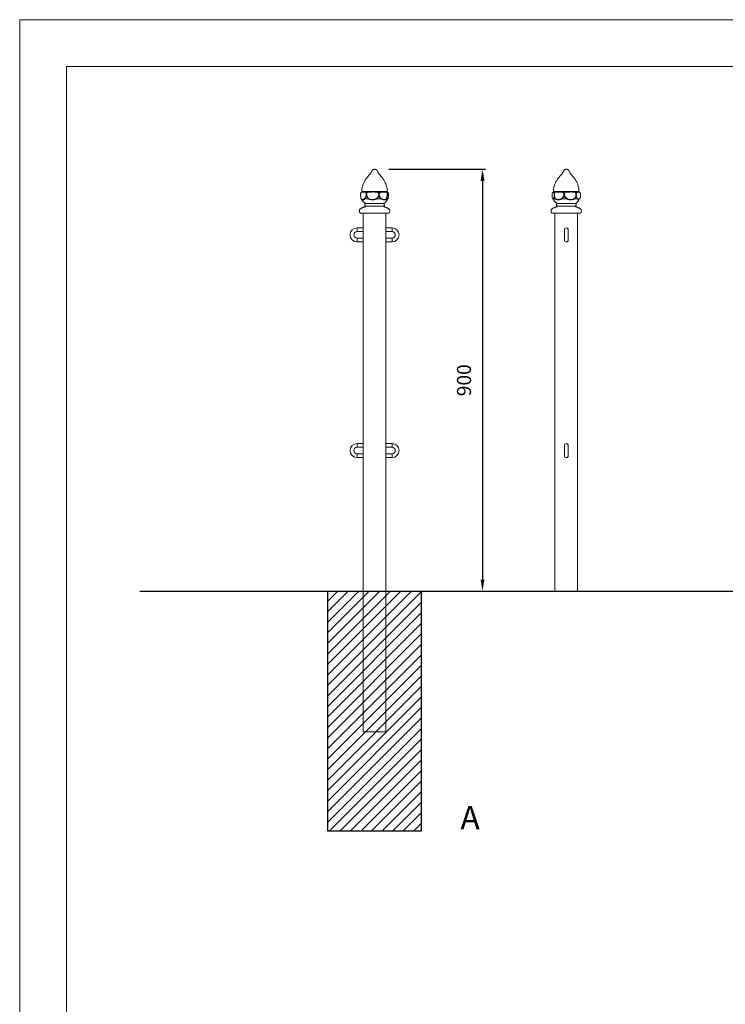
# Model space of a CAD drawing. Units: millimetres. Extents: x -3033 to 2907, y -1646 to 2554.
# Drawn here: x -3033 to -1529, y 454 to 2554 of the extents above; entities that cross this region are included whole.
import ezdxf

# ---------------------------------------------------------------- set-up
doc = ezdxf.new("R2010")
doc.units = ezdxf.units.MM
doc.header["$PDSIZE"] = -1
doc.layers.add('tabelka', color=155, linetype='Continuous')
doc.layers.add('WYMIAR', color=96, linetype='Continuous')
doc.dimstyles.new('1-1', dxfattribs={"dimtxt": 30, "dimasz": 25, "dimexe": 6.25, "dimexo": 30, "dimgap": 20.625, "dimtad": 1, "dimdec": 1, "dimtxsty": 'Standard', "dimcen": 0, "dimclrd": 2, "dimclre": 2, "dimclrt": 2, "dimadec": 0, "dimazin": 0, "dimtfac": 1, "dimtdec": 1, "dimtmove": 0, "dimatfit": 3, "dimfxl": 0, "dimarcsym": 0})

# ---------------------------------------------------------------- blocks, each defined once
blk = doc.blocks.new('*D7')
at = {"layer": 'Defpoints', "color": 0, "transparency": 16777216}
for p in [(-2276.2, 2234.9), (-2176.8, 1334.9), (-2046.3, 1334.9)]:
    blk.add_point(p, dxfattribs=at)
at = {"layer": 'WYMIAR', "color": 2, "lineweight": -2, "transparency": 16777216}
for p, q in [((-2246.2, 2234.9), (-2040, 2234.9)), ((-2046.3, 2209.9), (-2046.3, 1359.9)), ((-2146.8, 1334.9), (-2040, 1334.9))]:
    blk.add_line(p, q, dxfattribs=at)
at = {"layer": 'WYMIAR', "color": 2, "transparency": 16777216}
for points in [[(-2050.4, 2209.9), (-2042.1, 2209.9), (-2046.3, 2234.9)], [(-2050.4, 1359.9), (-2042.1, 1359.9), (-2046.3, 1334.9)]]:
    blk.add_solid(points, dxfattribs=at)
at = {"layer": 'WYMIAR', "color": 2, "transparency": 16777216, "insert": (-2081.9, 1784.9), "char_height": 30, "attachment_point": 5, "rotation": 90}
blk.add_mtext('900', dxfattribs=at)

msp = doc.modelspace()

# ---------------------------------------------------------------- hatches: boundary and pattern name
at = {"ltscale": 0.2}
h = msp.add_hatch(dxfattribs=at)
h.set_pattern_fill('ANSI31', color=256, scale=5, style=0)
h.set_pattern_definition([(45, (-1593.217, 390.504), (-11.22532, 11.22532), [])])
h.paths.add_polyline_path([(-2376.06, 1334.9), (-2176.76, 1334.9), (-2176.76, 822.92), (-2376.06, 822.92)])

# ---------------------------------------------------------------- linework, layer by layer
at = {"color": 7, "linetype": 'Continuous', "lineweight": 15}
for p, q in [((-2276.23, 2234.9), (-2276.59, 2234.9)), ((-1867.54, 2234.9), (-1867.9, 2234.9)), ((-2303.4, 2187.24), (-2303.4, 2186.94)), ((-2302.48, 2187.24), (-2303.4, 2187.24)), ((-2303.39, 2186.94), (-2303.39, 2186.98)), ((-2283.39, 2187.24), (-2300.36, 2187.24)), ((-2257.32, 2187.24), (-2277.61, 2187.24)), ((-2249.41, 2187.24), (-2253.65, 2187.24)), ((-2249.41, 2186.94), (-2249.41, 2187.24)), ((-1895.16, 2186.34), (-1895.14, 2186.35)), ((-1894.72, 2187.24), (-1894.72, 2187.2)), ((-1886.81, 2187.24), (-1894.72, 2187.24)), ((-1860.73, 2187.24), (-1882.25, 2187.24)), ((-1841.65, 2187.24), (-1855.28, 2187.24)), ((-1840.73, 2187.24), (-1840.75, 2187.24)), ((-1840.73, 2187.2), (-1840.73, 2187.24)), ((-2303.3, 2170.8), (-2303.13, 2170.74)), ((-2303.28, 2170.75), (-2303.3, 2170.79)), ((-2289.64, 2171.96), (-2297.07, 2171.96)), ((-2262.65, 2171.96), (-2271.69, 2171.96)), ((-2249.41, 2171.96), (-2251.03, 2171.96)), ((-2249.42, 2171.73), (-2249.42, 2171.96)), ((-2249.41, 2171.96), (-2249.41, 2172.43)), ((-1894.83, 2170.55), (-1894.92, 2170.63)), ((-1890.95, 2171.96), (-1894.3, 2171.96)), ((-1891.83, 2174.49), (-1890.92, 2172.57)), ((-1867.42, 2171.96), (-1876.93, 2171.96)), ((-1844.19, 2171.96), (-1850.35, 2171.96)), ((-1840.6, 2170.56), (-1840.53, 2170.63)), ((-2256.89, 2156.1), (-2295.92, 2156.1)), ((-2295.76, 2161.77), (-2257.06, 2161.77)), ((-1848.21, 2156.1), (-1887.24, 2156.1)), ((-1887.07, 2161.77), (-1848.38, 2161.77)), ((-2305.09, 2141.13), (-2247.73, 2141.13)), ((-2300.56, 2141.13), (-2300.56, 2109.9)), ((-2252.26, 2109.9), (-2252.26, 2141.13)), ((-1896.4, 2141.13), (-1839.04, 2141.13)), ((-1891.87, 2141.13), (-1891.87, 1334.9)), ((-1843.57, 1334.9), (-1843.57, 2141.13)), ((-2300.56, 2109.9), (-2313.56, 2109.9)), ((-2313.56, 2109.9), (-2313.56, 2101.9)), ((-2313.56, 2101.9), (-2300.56, 2101.9)), ((-2300.56, 2109.9), (-2300.56, 2101.9)), ((-2300.56, 2101.9), (-2300.56, 2087.9)), ((-2239.26, 2109.9), (-2252.26, 2109.9)), ((-2252.26, 2109.9), (-2252.26, 2101.9)), ((-2252.26, 2087.9), (-2252.26, 2101.9)), ((-2252.26, 2101.9), (-2239.26, 2101.9)), ((-2239.26, 2109.9), (-2239.26, 2101.9)), ((-1871.72, 2105.9), (-1871.72, 2083.9)), ((-1863.72, 2083.9), (-1863.72, 2105.9)), ((-2300.56, 2087.9), (-2313.56, 2087.9)), ((-2313.56, 2079.9), (-2313.56, 2087.9)), ((-2313.56, 2079.9), (-2300.56, 2079.9)), ((-2300.56, 2079.9), (-2300.56, 2087.9)), ((-2300.56, 2079.9), (-2300.56, 1649.9)), ((-2239.26, 2087.9), (-2252.26, 2087.9)), ((-2252.26, 2079.9), (-2252.26, 2087.9)), ((-2252.26, 1649.9), (-2252.26, 2079.9)), ((-2252.26, 2079.9), (-2239.26, 2079.9)), ((-2239.26, 2079.9), (-2239.26, 2087.9)), ((-2300.56, 1649.9), (-2313.56, 1649.9)), ((-2313.56, 1649.9), (-2313.56, 1641.9)), ((-2313.56, 1641.9), (-2300.56, 1641.9)), ((-2300.56, 1649.9), (-2300.56, 1641.9)), ((-2300.56, 1641.9), (-2300.56, 1627.9)), ((-2239.26, 1649.9), (-2252.26, 1649.9)), ((-2252.26, 1649.9), (-2252.26, 1641.9)), ((-2252.26, 1627.9), (-2252.26, 1641.9)), ((-2252.26, 1641.9), (-2239.26, 1641.9)), ((-2239.26, 1649.9), (-2239.26, 1641.9)), ((-1871.72, 1645.9), (-1871.72, 1623.9)), ((-1863.72, 1623.9), (-1863.72, 1645.9)), ((-2300.56, 1627.9), (-2313.56, 1627.9)), ((-2313.56, 1619.9), (-2313.56, 1627.9)), ((-2313.56, 1619.9), (-2300.56, 1619.9)), ((-2300.56, 1619.9), (-2300.56, 1627.9)), ((-2300.56, 1619.9), (-2300.56, 1034.9)), ((-2239.26, 1627.9), (-2252.26, 1627.9)), ((-2252.26, 1619.9), (-2252.26, 1627.9)), ((-2252.26, 1034.9), (-2252.26, 1619.9)), ((-2252.26, 1619.9), (-2239.26, 1619.9)), ((-2239.26, 1619.9), (-2239.26, 1627.9)), ((-2300.56, 1334.9), (-2276.41, 1334.9)), ((-2276.41, 1334.9), (-2252.26, 1334.9)), ((-1891.87, 1334.9), (-1843.57, 1334.9)), ((-2300.56, 1034.9), (-2252.26, 1034.9))]:
    msp.add_line(p, q, dxfattribs=at)
msp.add_line((-2776.57, 1334.9), (761.32, 1334.9))
at = {"color": 7, "linetype": 'Continuous', "lineweight": 15, "flags": 128}
for points in [[(-2250.8, 2186.2), (-2251.17, 2186.24), (-2252.11, 2186.29), (-2254.48, 2186.39), (-2257.63, 2186.3), (-2260.84, 2186.17), (-2261.96, 2186.18), (-2263.11, 2186.12), (-2264.13, 2185.73), (-2265.07, 2184.97), (-2266.05, 2183.55), (-2266.43, 2182.25), (-2266.45, 2181.83), (-2266.42, 2180.09), (-2266.08, 2178.36), (-2265.4, 2176.63), (-2264.39, 2175.02), (-2262.04, 2172.57), (-2262.04, 2172.57)], [(-1840.3, 2186.35), (-1840.36, 2186.39), (-1841.38, 2186.3), (-1842.93, 2186.17), (-1843.56, 2186.18), (-1844.24, 2186.12), (-1844.89, 2185.73), (-1845.51, 2184.97), (-1846.22, 2183.55), (-1846.5, 2182.25), (-1846.51, 2181.83), (-1846.48, 2180.09), (-1846.25, 2178.36), (-1845.79, 2176.63), (-1845.14, 2175.02), (-1843.67, 2172.57), (-1843.67, 2172.57)]]:
    msp.add_lwpolyline(points, dxfattribs=at)
msp.add_lwpolyline([(-2376.06, 1334.9), (-2176.76, 1334.9), (-2176.76, 822.92), (-2376.06, 822.92)], close=True)
at = {"color": 7, "linetype": 'Continuous', "lineweight": 15}
for centre, radius, start, end in [((-2313.56, 2094.9), 15, 90, 270), ((-2313.56, 2094.9), 7, 90, 180), ((-2239.26, 2094.9), 15, 0, 90), ((-2239.26, 2094.9), 7, 270, 90), ((-1867.72, 2105.9), 4, 0, 180), ((-2313.56, 2094.9), 7, 180, 270), ((-2239.26, 2094.9), 15, 270, 0), ((-1867.72, 2083.9), 4, 180, 0), ((-2313.56, 1634.9), 15, 90, 270), ((-2313.56, 1634.9), 7, 90, 180), ((-2239.26, 1634.9), 15, 0, 90), ((-2239.26, 1634.9), 7, 270, 90), ((-1867.72, 1645.9), 4, 0, 180), ((-2313.56, 1634.9), 7, 180, 270), ((-2239.26, 1634.9), 15, 270, 0), ((-1867.72, 1623.9), 4, 180, 0)]:
    msp.add_arc(centre, radius, start, end, dxfattribs=at)
for points, knots in [([(-2276.59, 2234.9), (-2276.89, 2234.88), (-2277.55, 2234.85), (-2278.85, 2234.47), (-2280.31, 2233.57), (-2281.66, 2232.1), (-2283.29, 2229.56), (-2284.73, 2225.72), (-2288.38, 2222.01), (-2291.8, 2218.12), (-2295.39, 2213.47), (-2298.69, 2207.85), (-2301.2, 2202.04), (-2302.68, 2196.7), (-2303.45, 2191.99), (-2303.42, 2188.81), (-2303.4, 2187.22)], [0, 0, 0, 0, 0.01613, 0.0346027, 0.0701413, 0.1049747, 0.138907, 0.228254, 0.3172081, 0.4086355, 0.5014657, 0.6254987, 0.7500434, 0.833081, 0.9162226, 1, 1, 1, 1]), ([(-2249.42, 2187.22), (-2249.4, 2188.81), (-2249.36, 2191.99), (-2250.14, 2196.7), (-2251.62, 2202.04), (-2254.13, 2207.85), (-2257.26, 2213.15), (-2260.34, 2217.32), (-2263.13, 2220.46), (-2265.84, 2223.51), (-2268.52, 2226.65), (-2269.69, 2229.83), (-2271.16, 2232.1), (-2272.51, 2233.57), (-2273.97, 2234.47), (-2275.26, 2234.85), (-2275.92, 2234.88), (-2276.23, 2234.9)], [0, 0, 0, 0, 0.0837802, 0.1669247, 0.2499652, 0.3745142, 0.4985514, 0.5728574, 0.6465308, 0.7192685, 0.7881511, 0.8610882, 0.8950217, 0.9298563, 0.9653961, 0.9838695, 1, 1, 1, 1]), ([(-1867.9, 2234.9), (-1868.21, 2234.88), (-1868.87, 2234.85), (-1870.16, 2234.47), (-1871.62, 2233.57), (-1872.98, 2232.1), (-1874.6, 2229.56), (-1876.05, 2225.72), (-1879.7, 2222.01), (-1883.12, 2218.12), (-1886.71, 2213.47), (-1890, 2207.85), (-1892.51, 2202.04), (-1893.99, 2196.7), (-1894.77, 2191.99), (-1894.73, 2188.81), (-1894.72, 2187.22)], [0, 0, 0, 0, 0.01613, 0.0346027, 0.0701413, 0.1049747, 0.138907, 0.228254, 0.3172081, 0.4086355, 0.5014657, 0.6254987, 0.7500434, 0.833081, 0.9162226, 1, 1, 1, 1]), ([(-1840.73, 2187.22), (-1840.71, 2188.81), (-1840.68, 2191.99), (-1841.45, 2196.7), (-1842.94, 2202.04), (-1845.44, 2207.85), (-1848.57, 2213.15), (-1851.65, 2217.32), (-1854.44, 2220.46), (-1857.15, 2223.51), (-1859.83, 2226.65), (-1861, 2229.83), (-1862.47, 2232.1), (-1863.82, 2233.57), (-1865.29, 2234.47), (-1866.58, 2234.85), (-1867.24, 2234.88), (-1867.54, 2234.9)], [0, 0, 0, 0, 0.0837802, 0.1669247, 0.2499652, 0.3745142, 0.4985514, 0.5728574, 0.6465308, 0.7192685, 0.7881511, 0.8610882, 0.8950217, 0.9298563, 0.9653961, 0.9838695, 1, 1, 1, 1]), ([(-2303.7, 2186.17), (-2303.86, 2186.08), (-2304.31, 2185.83), (-2305.09, 2185.03), (-2305.81, 2183.82), (-2306.19, 2182.44), (-2306.34, 2180.96), (-2306.22, 2179.37), (-2305.92, 2177.7), (-2305.86, 2175.91), (-2305.74, 2174.42), (-2305.39, 2173.09), (-2304.7, 2171.9), (-2303.86, 2171.14), (-2303.3, 2170.79), (-2303.16, 2170.71)], [0, 0, 0, 0, 0.0320962, 0.0925709, 0.1949697, 0.2753631, 0.3373675, 0.4467376, 0.5535692, 0.6502392, 0.7435183, 0.8075059, 0.8831005, 0.970764, 1, 1, 1, 1]), ([(-2303.47, 2186.64), (-2303.47, 2186.63), (-2303.5, 2186.53), (-2303.61, 2186.34), (-2303.77, 2186.24), (-2303.83, 2186.2)], [0, 0, 0, 0, 0.0287768, 0.6506897, 1, 1, 1, 1]), ([(-2303.71, 2186.19), (-2303.74, 2186.18), (-2303.83, 2186.16), (-2303.82, 2186.2), (-2303.81, 2186.18), (-2303.81, 2186.17)], [0, 0, 0, 0, 0.2613339, 0.9259551, 1, 1, 1, 1]), ([(-2297.64, 2172.57), (-2297.18, 2173.1), (-2296.38, 2174.02), (-2295.41, 2175.64), (-2294.55, 2177.61), (-2294.13, 2179.89), (-2294.04, 2181.91), (-2294.36, 2183.43), (-2294.99, 2184.64), (-2295.91, 2185.72), (-2297.12, 2186.33), (-2298.46, 2186.21), (-2300.2, 2186.31), (-2302.01, 2186.44), (-2303.32, 2186.32), (-2303.6, 2186.23), (-2303.71, 2186.19)], [0, 0, 0, 0, 0.0742452, 0.128507, 0.1844532, 0.2720467, 0.3312573, 0.3599629, 0.4084862, 0.4548285, 0.4972087, 0.562792, 0.6291553, 0.7605404, 0.8966894, 1, 1, 1, 1]), ([(-2303.39, 2186.98), (-2303.39, 2186.99), (-2303.39, 2187.04), (-2303.27, 2186.96), (-2302.83, 2187.12), (-2302.48, 2187.24)], [0, 0, 0, 0, 0.05465561, 0.25686199, 1, 1, 1, 1]), ([(-2302.48, 2187.24), (-2302.31, 2187.25), (-2301.78, 2187.28), (-2301, 2187.25), (-2300.39, 2187.24), (-2300.36, 2187.24)], [0, 0, 0, 0, 0.32181801, 0.96670915, 1, 1, 1, 1]), ([(-2300.36, 2187.24), (-2300.01, 2187.21), (-2299.3, 2187.15), (-2298.01, 2187.16), (-2296.71, 2187.08), (-2295.83, 2186.61), (-2295.14, 2185.96), (-2294.49, 2185.02), (-2293.87, 2183.45), (-2293.74, 2181.78), (-2293.77, 2180.2), (-2293.92, 2178.63), (-2294.34, 2177), (-2294.99, 2175.36), (-2295.96, 2173.63), (-2296.71, 2172.59), (-2297.14, 2172)], [0, 0, 0, 0, 0.0870433, 0.1786137, 0.2696718, 0.3321298, 0.3387266, 0.4109975, 0.4841695, 0.5466857, 0.6098615, 0.6731255, 0.7365867, 0.8154058, 0.8943407, 1, 1, 1, 1]), ([(-2289.54, 2172), (-2290.33, 2172.85), (-2291.55, 2174.15), (-2292.67, 2176.34), (-2293.26, 2178.15), (-2293.48, 2180.02), (-2293.51, 2181.87), (-2293.32, 2183.78), (-2292.58, 2185.33), (-2291.59, 2186.44), (-2290.45, 2186.96), (-2289.24, 2187.02), (-2286.97, 2187), (-2284.97, 2187.14), (-2283.39, 2187.24)], [0, 0, 0, 0, 0.1448323, 0.222536, 0.3001708, 0.3702731, 0.4407663, 0.515444, 0.5903714, 0.647179, 0.7034305, 0.7554611, 0.8077673, 1, 1, 1, 1]), ([(-2272.17, 2172.57), (-2271.53, 2173.1), (-2270.42, 2174.02), (-2269.11, 2175.64), (-2268.03, 2177.61), (-2267.52, 2179.89), (-2267.45, 2181.91), (-2267.78, 2183.43), (-2268.49, 2184.64), (-2269.58, 2185.72), (-2271.22, 2186.33), (-2273.19, 2186.21), (-2276.18, 2186.31), (-2280.01, 2186.44), (-2284.32, 2186.33), (-2287.42, 2186.16), (-2289.37, 2186.18), (-2290.46, 2186.2), (-2291.46, 2185.79), (-2292.32, 2184.9), (-2292.95, 2183.71), (-2293.22, 2182.56), (-2293.24, 2181.39), (-2293.27, 2180.08), (-2292.98, 2178.31), (-2292.41, 2176.58), (-2291.29, 2174.52), (-2290.09, 2173.34), (-2289.32, 2172.57)], [0, 0, 0, 0, 0.04682088, 0.08103972, 0.11632074, 0.17155942, 0.20889909, 0.22700152, 0.25760153, 0.28682618, 0.31355219, 0.3549106, 0.39676096, 0.47961567, 0.56547463, 0.6400684, 0.66408514, 0.68818236, 0.71038952, 0.73354115, 0.76579423, 0.79094381, 0.79871052, 0.83067928, 0.86333025, 0.89789222, 0.93381131, 1, 1, 1, 1]), ([(-2283.39, 2187.24), (-2282.78, 2187.25), (-2280.95, 2187.28), (-2279, 2187.25), (-2277.67, 2187.24), (-2277.61, 2187.24)], [0, 0, 0, 0, 0.321818, 0.9667092, 1, 1, 1, 1]), ([(-2277.61, 2187.24), (-2276.88, 2187.21), (-2275.4, 2187.15), (-2273.15, 2187.16), (-2271.12, 2187.08), (-2269.88, 2186.61), (-2268.93, 2185.96), (-2268.08, 2185.02), (-2267.31, 2183.45), (-2267.15, 2181.78), (-2267.18, 2180.2), (-2267.37, 2178.63), (-2267.9, 2177), (-2268.73, 2175.36), (-2270.05, 2173.63), (-2271.16, 2172.59), (-2271.81, 2172)], [0, 0, 0, 0, 0.0870433, 0.1786137, 0.2696718, 0.3321298, 0.3387266, 0.4109975, 0.4841695, 0.5466857, 0.6098615, 0.6731255, 0.7365867, 0.8154058, 0.8943407, 1, 1, 1, 1]), ([(-2262.55, 2172), (-2263.36, 2172.85), (-2264.6, 2174.15), (-2265.87, 2176.34), (-2266.57, 2178.15), (-2266.83, 2180.02), (-2266.87, 2181.87), (-2266.64, 2183.78), (-2265.76, 2185.33), (-2264.66, 2186.44), (-2263.45, 2186.96), (-2262.25, 2187.02), (-2260.1, 2187), (-2258.54, 2187.14), (-2257.32, 2187.24)], [0, 0, 0, 0, 0.1448323, 0.222536, 0.3001708, 0.3702731, 0.4407663, 0.515444, 0.5903714, 0.647179, 0.7034305, 0.7554611, 0.8077673, 1, 1, 1, 1]), ([(-2257.32, 2187.24), (-2256.88, 2187.25), (-2255.57, 2187.28), (-2254.4, 2187.25), (-2253.69, 2187.24), (-2253.65, 2187.24)], [0, 0, 0, 0, 0.321818, 0.9667092, 1, 1, 1, 1]), ([(-2253.65, 2187.24), (-2253.28, 2187.21), (-2252.51, 2187.15), (-2251.55, 2187.16), (-2250.82, 2187.09), (-2250.46, 2186.6), (-2250.3, 2186.21), (-2250.26, 2186.04), (-2250.24, 2185.92)], [0, 0, 0, 0, 0.2431613, 0.4989691, 0.7533459, 0.9278265, 0.9462549, 1, 1, 1, 1]), ([(-2251.95, 2171.16), (-2251.62, 2171.41), (-2250.98, 2171.9), (-2250.48, 2172.87), (-2250.16, 2173.84), (-2249.94, 2174.83), (-2249.55, 2176.34), (-2249.18, 2178.14), (-2249.02, 2179.89), (-2248.98, 2181.42), (-2249.09, 2182.77), (-2249.32, 2184.05), (-2249.65, 2185.08), (-2250.05, 2185.79), (-2250.39, 2186.09), (-2250.58, 2186.26)], [0, 0, 0, 0, 0.0762457, 0.1462313, 0.1989763, 0.2717511, 0.3562648, 0.4756999, 0.6052495, 0.6726245, 0.75229, 0.8503321, 0.9131163, 0.9520819, 1, 1, 1, 1]), ([(-2250.94, 2172.57), (-2250.76, 2173.1), (-2250.44, 2174.02), (-2250.11, 2175.64), (-2249.89, 2177.61), (-2249.8, 2179.89), (-2249.82, 2181.91), (-2249.83, 2183.43), (-2249.9, 2184.64), (-2250.08, 2185.71), (-2250.4, 2186.22), (-2250.68, 2186.21), (-2250.8, 2186.2)], [0, 0, 0, 0, 0.1404164, 0.2430392, 0.3488475, 0.5145091, 0.6264912, 0.6807807, 0.7725505, 0.8601956, 0.9403473, 1, 1, 1, 1]), ([(-2249.66, 2170.71), (-2249.52, 2170.79), (-2248.96, 2171.14), (-2248.11, 2171.9), (-2247.43, 2173.09), (-2247.08, 2174.42), (-2246.96, 2175.91), (-2246.89, 2177.7), (-2246.59, 2179.37), (-2246.48, 2180.96), (-2246.62, 2182.44), (-2247.01, 2183.82), (-2247.73, 2185.03), (-2248.51, 2185.83), (-2248.96, 2186.08), (-2249.11, 2186.17)], [0, 0, 0, 0, 0.029236, 0.1168995, 0.1924941, 0.2564817, 0.3497608, 0.4464308, 0.5532624, 0.6626325, 0.7246369, 0.8050303, 0.9074291, 0.9679038, 1, 1, 1, 1]), ([(-2249.62, 2184.88), (-2249.61, 2185.06), (-2249.57, 2185.67), (-2249.48, 2186.42), (-2249.41, 2186.9), (-2249.42, 2186.93), (-2249.42, 2186.94)], [0, 0, 0, 0, 0.1477762, 0.5052087, 0.8591418, 1, 1, 1, 1]), ([(-2249.01, 2186.17), (-2249.02, 2186.18), (-2249.03, 2186.19), (-2249.12, 2185.78), (-2249.27, 2185.1), (-2249.36, 2184.5), (-2249.4, 2184.25)], [0, 0, 0, 0, 0.2575679, 0.5245222, 0.8028302, 1, 1, 1, 1]), ([(-2248.98, 2186.21), (-2249.05, 2186.25), (-2249.22, 2186.36), (-2249.3, 2186.53), (-2249.34, 2186.63)], [0, 0, 0, 0, 0.4285595, 1, 1, 1, 1]), ([(-1895.14, 2186.35), (-1895.3, 2186.29), (-1895.83, 2186.1), (-1896.75, 2185.25), (-1897.68, 2183.6), (-1897.95, 2181.88), (-1898, 2180.64), (-1897.98, 2180.09), (-1897.94, 2179.75), (-1897.92, 2179.54), (-1897.9, 2179.34), (-1897.89, 2179.12), (-1897.89, 2178.76), (-1897.93, 2177.83), (-1897.95, 2176.63), (-1897.76, 2174.9), (-1897.22, 2173.28), (-1896.2, 2171.75), (-1895.26, 2170.94), (-1894.81, 2170.57)], [0, 0, 0, 0, 0.0275651, 0.0921094, 0.1990734, 0.3328727, 0.3718936, 0.403555, 0.4321987, 0.44554, 0.4575957, 0.4695045, 0.4825376, 0.5162223, 0.6269819, 0.7039277, 0.796503, 0.9044136, 1, 1, 1, 1]), ([(-1894.68, 2172.57), (-1894.52, 2173.1), (-1894.25, 2174.02), (-1893.88, 2175.64), (-1893.51, 2177.61), (-1893.31, 2179.89), (-1893.25, 2181.91), (-1893.43, 2183.43), (-1893.75, 2184.64), (-1894.18, 2185.72), (-1894.64, 2186.33), (-1895.03, 2186.21), (-1895.29, 2186.29), (-1895.2, 2186.32), (-1895.16, 2186.34)], [0, 0, 0, 0, 0.1072256, 0.185591, 0.2663889, 0.3928924, 0.4784048, 0.5198617, 0.5899395, 0.6568675, 0.7180734, 0.8127893, 0.9086318, 1, 1, 1, 1]), ([(-1894.74, 2187.2), (-1894.73, 2187.16), (-1894.7, 2186.96), (-1894.87, 2186.63), (-1895.08, 2186.43), (-1895.16, 2186.39), (-1895.18, 2186.38)], [0, 0, 0, 0, 0.1013406, 0.5030128, 0.8453471, 1, 1, 1, 1]), ([(-1892.06, 2185.81), (-1892.09, 2185.78), (-1892.26, 2185.61), (-1892.45, 2185.26), (-1892.67, 2184.72), (-1892.83, 2183.99), (-1892.94, 2182.64), (-1892.99, 2181.02), (-1892.93, 2179.16), (-1892.69, 2177.21), (-1892.16, 2175.34), (-1891.67, 2173.91), (-1891.34, 2173.34), (-1891.29, 2173.25)], [0, 0, 0, 0, 0.009709, 0.0568409, 0.0883469, 0.1441386, 0.23371, 0.3986419, 0.5184202, 0.6573415, 0.8502083, 0.9747934, 1, 1, 1, 1]), ([(-1892.56, 2184.97), (-1892.53, 2185.12), (-1892.41, 2185.69), (-1892.03, 2186.43), (-1891.42, 2186.96), (-1890.72, 2187.02), (-1889.34, 2187), (-1887.92, 2187.14), (-1886.81, 2187.24)], [0, 0, 0, 0, 0.0452889, 0.1776891, 0.308793, 0.4300594, 0.551968, 1, 1, 1, 1]), ([(-1891.61, 2186.13), (-1891.62, 2186.13), (-1891.79, 2186.11), (-1891.92, 2185.95), (-1892.04, 2185.8)], [0, 0, 0, 0, 0.0683061, 1, 1, 1, 1]), ([(-1877.53, 2172.57), (-1876.9, 2173.1), (-1875.79, 2174.02), (-1874.48, 2175.64), (-1873.35, 2177.61), (-1872.82, 2179.89), (-1872.73, 2181.91), (-1873.1, 2183.43), (-1873.88, 2184.64), (-1875.04, 2185.72), (-1876.69, 2186.33), (-1878.6, 2186.21), (-1881.33, 2186.31), (-1884.59, 2186.43), (-1887.84, 2186.34), (-1889.87, 2186.14), (-1891.02, 2186.2), (-1891.42, 2186.15), (-1891.61, 2186.13)], [0, 0, 0, 0, 0.0681681, 0.1179885, 0.1693553, 0.2497792, 0.3041433, 0.3304992, 0.3750508, 0.4176, 0.4565113, 0.5167264, 0.5776577, 0.6982887, 0.8232937, 0.9318973, 0.9668641, 1, 1, 1, 1]), ([(-1886.81, 2187.24), (-1886.35, 2187.25), (-1884.99, 2187.28), (-1883.41, 2187.25), (-1882.3, 2187.24), (-1882.25, 2187.24)], [0, 0, 0, 0, 0.321818, 0.9667092, 1, 1, 1, 1]), ([(-1882.25, 2187.24), (-1881.63, 2187.21), (-1880.35, 2187.15), (-1878.32, 2187.16), (-1876.39, 2187.08), (-1875.16, 2186.61), (-1874.22, 2185.96), (-1873.35, 2185.02), (-1872.55, 2183.45), (-1872.38, 2181.78), (-1872.42, 2180.2), (-1872.61, 2178.63), (-1873.16, 2177), (-1874.01, 2175.36), (-1875.34, 2173.63), (-1876.42, 2172.59), (-1877.04, 2172)], [0, 0, 0, 0, 0.0870433, 0.1786137, 0.2696718, 0.3321298, 0.3387266, 0.4109975, 0.4841695, 0.5466857, 0.6098615, 0.6731255, 0.7365867, 0.8154058, 0.8943407, 1, 1, 1, 1]), ([(-1867.3, 2172), (-1868.23, 2172.85), (-1869.63, 2174.14), (-1871.03, 2176.33), (-1871.74, 2178.13), (-1872.11, 2180), (-1872.07, 2181.86), (-1871.85, 2183.78), (-1870.91, 2185.33), (-1869.71, 2186.44), (-1868.35, 2186.96), (-1866.96, 2187), (-1864.41, 2187.02), (-1862.35, 2187.14), (-1860.73, 2187.24)], [0, 0, 0, 0, 0.1447984, 0.2210891, 0.3001189, 0.3692802, 0.4409279, 0.5155882, 0.590498, 0.6472924, 0.7035307, 0.7553557, 0.8078122, 1, 1, 1, 1]), ([(-1850.57, 2172.57), (-1850.09, 2173.1), (-1849.27, 2174.02), (-1848.33, 2175.64), (-1847.57, 2177.61), (-1847.23, 2179.89), (-1847.2, 2181.91), (-1847.39, 2183.43), (-1847.85, 2184.64), (-1848.58, 2185.72), (-1849.77, 2186.33), (-1851.28, 2186.21), (-1853.72, 2186.31), (-1857.09, 2186.44), (-1861.32, 2186.33), (-1864.64, 2186.16), (-1866.86, 2186.18), (-1868.14, 2186.2), (-1869.35, 2185.79), (-1870.45, 2184.9), (-1871.3, 2183.71), (-1871.67, 2182.56), (-1871.7, 2181.39), (-1871.72, 2180.08), (-1871.35, 2178.31), (-1870.62, 2176.58), (-1869.24, 2174.52), (-1867.81, 2173.34), (-1866.88, 2172.57)], [0, 0, 0, 0, 0.0468209, 0.0810397, 0.1163207, 0.1715594, 0.2088991, 0.2270015, 0.2576015, 0.2868262, 0.3135522, 0.3549106, 0.396761, 0.4796157, 0.5654746, 0.6400684, 0.6640851, 0.6881824, 0.7103895, 0.7335412, 0.7657942, 0.7909438, 0.7987105, 0.8306793, 0.8633302, 0.8978922, 0.9338113, 1, 1, 1, 1]), ([(-1860.73, 2187.24), (-1860.13, 2187.25), (-1858.31, 2187.28), (-1856.51, 2187.25), (-1855.34, 2187.24), (-1855.28, 2187.24)], [0, 0, 0, 0, 0.321818, 0.9667092, 1, 1, 1, 1]), ([(-1855.28, 2187.24), (-1854.64, 2187.21), (-1853.34, 2187.15), (-1851.49, 2187.16), (-1849.9, 2187.08), (-1848.97, 2186.61), (-1848.27, 2185.96), (-1847.66, 2185.02), (-1847.14, 2183.45), (-1847.02, 2181.78), (-1847.05, 2180.2), (-1847.17, 2178.63), (-1847.54, 2177), (-1848.13, 2175.36), (-1849.08, 2173.63), (-1849.94, 2172.59), (-1850.44, 2172)], [0, 0, 0, 0, 0.0870433, 0.1786137, 0.2696718, 0.3321298, 0.3387266, 0.4109975, 0.4841695, 0.5466857, 0.6098615, 0.6731255, 0.7365867, 0.8154058, 0.8943407, 1, 1, 1, 1]), ([(-1844.14, 2172), (-1844.61, 2172.85), (-1845.34, 2174.15), (-1846.17, 2176.34), (-1846.63, 2178.15), (-1846.81, 2180.02), (-1846.84, 2181.87), (-1846.68, 2183.78), (-1846.09, 2185.33), (-1845.39, 2186.44), (-1844.65, 2186.96), (-1843.96, 2187.02), (-1842.8, 2187), (-1842.15, 2187.14), (-1841.65, 2187.24)], [0, 0, 0, 0, 0.1448323, 0.222536, 0.3001708, 0.3702731, 0.4407663, 0.515444, 0.5903714, 0.647179, 0.7034305, 0.7554611, 0.8077673, 1, 1, 1, 1]), ([(-1841.65, 2187.24), (-1841.5, 2187.25), (-1841.04, 2187.28), (-1840.82, 2187.25), (-1840.76, 2187.24), (-1840.75, 2187.24)], [0, 0, 0, 0, 0.321818, 0.9667092, 1, 1, 1, 1]), ([(-1840.26, 2186.38), (-1840.32, 2186.41), (-1840.45, 2186.49), (-1840.7, 2186.82), (-1840.7, 2187.09), (-1840.7, 2187.21)], [0, 0, 0, 0, 0.33824043, 0.73043995, 1, 1, 1, 1]), ([(-1840.6, 2170.56), (-1840.24, 2170.86), (-1839.46, 2171.5), (-1838.51, 2172.64), (-1837.91, 2173.92), (-1837.61, 2175.35), (-1837.51, 2176.67), (-1837.5, 2178.01), (-1837.49, 2179.17), (-1837.43, 2180.19), (-1837.47, 2181.29), (-1837.58, 2182.34), (-1837.85, 2183.52), (-1838.34, 2184.73), (-1839.16, 2185.71), (-1839.9, 2186.24), (-1840.24, 2186.36), (-1840.29, 2186.38)], [0, 0, 0, 0, 0.0812572, 0.1750909, 0.2521712, 0.3147664, 0.4133548, 0.4842827, 0.5424132, 0.6067359, 0.6521269, 0.7252888, 0.7811187, 0.8524714, 0.9399737, 0.9902191, 1, 1, 1, 1]), ([(-2303.36, 2170.97), (-2303.37, 2170.65), (-2303.38, 2169.71), (-2302.72, 2168.28), (-2301.67, 2166.85), (-2300.45, 2165.67), (-2299.23, 2164.61), (-2298.01, 2163.57), (-2296.84, 2162.63), (-2296.08, 2162.02), (-2295.73, 2161.74)], [0, 0, 0, 0, 0.077258, 0.2265358, 0.3688817, 0.5061719, 0.636092, 0.7627147, 0.8915292, 1, 1, 1, 1]), ([(-2303.31, 2170.76), (-2303.31, 2170.76), (-2303.29, 2170.75), (-2303.29, 2170.75), (-2303.29, 2170.75)], [0, 0, 0, 0, 0.3859674, 1, 1, 1, 1]), ([(-2297.07, 2171.96), (-2297.4, 2171.64), (-2298.29, 2170.78), (-2299.59, 2170.02), (-2301.01, 2169.98), (-2302.17, 2170), (-2302.93, 2169.89), (-2303.18, 2170.55), (-2303.27, 2170.79)], [0, 0, 0, 0, 0.1044409, 0.2843267, 0.4683885, 0.655387, 0.8764822, 1, 1, 1, 1]), ([(-2303.13, 2170.74), (-2302.88, 2170.64), (-2302.36, 2170.43), (-2301.29, 2170.52), (-2300.08, 2170.66), (-2298.85, 2171.48), (-2297.96, 2172.28), (-2297.64, 2172.57)], [0, 0, 0, 0, 0.2066071, 0.4367701, 0.6696197, 0.8787954, 1, 1, 1, 1]), ([(-2297.14, 2172), (-2297.19, 2172.08), (-2297.29, 2172.25), (-2297.47, 2172.44), (-2297.59, 2172.54), (-2297.63, 2172.57), (-2297.64, 2172.57)], [0, 0, 0, 0, 0.3849632, 0.81251, 0.9740089, 1, 1, 1, 1]), ([(-2297.14, 2172), (-2297.14, 2171.99), (-2297.13, 2171.98), (-2297.1, 2171.96), (-2297.08, 2171.96), (-2297.07, 2171.96)], [0, 0, 0, 0, 0.2254476, 0.5236629, 1, 1, 1, 1]), ([(-2289.64, 2171.96), (-2289.63, 2171.96), (-2289.6, 2171.96), (-2289.56, 2171.97), (-2289.55, 2171.99), (-2289.54, 2172)], [0, 0, 0, 0, 0.384299, 0.772566, 1, 1, 1, 1]), ([(-2271.69, 2171.96), (-2272.17, 2171.64), (-2273.48, 2170.78), (-2276.06, 2170.04), (-2279.13, 2169.92), (-2282.39, 2170), (-2285.49, 2169.97), (-2288.08, 2170.77), (-2289.2, 2171.63), (-2289.64, 2171.96)], [0, 0, 0, 0, 0.0902791, 0.2457731, 0.4060395, 0.5665975, 0.7577131, 0.9051163, 1, 1, 1, 1]), ([(-2289.54, 2172), (-2289.49, 2172.09), (-2289.38, 2172.28), (-2289.33, 2172.46), (-2289.32, 2172.55), (-2289.32, 2172.57), (-2289.32, 2172.57)], [0, 0, 0, 0, 0.4521499, 0.8795063, 0.9740012, 1, 1, 1, 1]), ([(-2289.32, 2172.57), (-2288.93, 2172.26), (-2287.93, 2171.47), (-2285.49, 2170.61), (-2282.43, 2170.48), (-2279.21, 2170.5), (-2276.23, 2170.66), (-2273.8, 2171.47), (-2272.61, 2172.28), (-2272.17, 2172.57)], [0, 0, 0, 0, 0.0916006, 0.2337209, 0.4303934, 0.5956361, 0.7628076, 0.9129827, 1, 1, 1, 1]), ([(-2271.81, 2172), (-2271.86, 2172.08), (-2271.99, 2172.25), (-2272.1, 2172.44), (-2272.16, 2172.54), (-2272.17, 2172.57), (-2272.17, 2172.57)], [0, 0, 0, 0, 0.38496319, 0.81251001, 0.97400895, 1, 1, 1, 1]), ([(-2271.81, 2172), (-2271.8, 2171.99), (-2271.78, 2171.98), (-2271.74, 2171.96), (-2271.71, 2171.96), (-2271.69, 2171.96)], [0, 0, 0, 0, 0.2254476, 0.5236629, 1, 1, 1, 1]), ([(-2262.65, 2171.96), (-2262.64, 2171.96), (-2262.61, 2171.96), (-2262.57, 2171.97), (-2262.56, 2171.99), (-2262.55, 2172)], [0, 0, 0, 0, 0.384299, 0.772566, 1, 1, 1, 1]), ([(-2251.03, 2171.96), (-2251.18, 2171.64), (-2251.6, 2170.78), (-2252.87, 2170.04), (-2254.54, 2169.92), (-2256.61, 2170), (-2258.96, 2169.97), (-2261.05, 2170.77), (-2262.2, 2171.63), (-2262.65, 2171.96)], [0, 0, 0, 0, 0.0902791, 0.2457731, 0.4060395, 0.5665975, 0.7577131, 0.9051163, 1, 1, 1, 1]), ([(-2262.55, 2172), (-2262.48, 2172.09), (-2262.35, 2172.28), (-2262.17, 2172.46), (-2262.06, 2172.55), (-2262.04, 2172.57), (-2262.04, 2172.57)], [0, 0, 0, 0, 0.4521499, 0.8795063, 0.9740012, 1, 1, 1, 1]), ([(-2262.04, 2172.57), (-2261.6, 2172.26), (-2260.5, 2171.47), (-2258.53, 2170.61), (-2256.39, 2170.47), (-2254.35, 2170.53), (-2252.79, 2170.55), (-2252.18, 2171.07), (-2252.01, 2171.23)], [0, 0, 0, 0, 0.110352, 0.2815654, 0.5184983, 0.7175675, 0.9189603, 1, 1, 1, 1]), ([(-2257.09, 2161.74), (-2256.6, 2162.13), (-2255.56, 2162.96), (-2253.99, 2164.26), (-2252.49, 2165.55), (-2251.15, 2166.85), (-2250.08, 2168.28), (-2249.34, 2170.05), (-2249.39, 2171.35), (-2249.42, 2172.03)], [0, 0, 0, 0, 0.1399753, 0.2963395, 0.4549515, 0.5814344, 0.7125752, 0.8501021, 1, 1, 1, 1]), ([(-2249.43, 2172.43), (-2249.44, 2173.14), (-2249.47, 2174.25), (-2249.56, 2175.68), (-2249.6, 2176.19)], [0, 0, 0, 0, 0.6358072, 1, 1, 1, 1]), ([(-2249.41, 2171.75), (-2249.41, 2171.71), (-2249.38, 2171.42), (-2249.41, 2171.14), (-2249.45, 2171.02), (-2249.46, 2171)], [0, 0, 0, 0, 0.1081363, 0.8516602, 1, 1, 1, 1]), ([(-2249.45, 2176.94), (-2249.45, 2176.84), (-2249.4, 2176.13), (-2249.26, 2174.53), (-2249.18, 2173.34), (-2249.13, 2172.57)], [0, 0, 0, 0, 0.0569662, 0.3887031, 1, 1, 1, 1]), ([(-2249.13, 2172.57), (-2249.09, 2172.26), (-2248.98, 2171.45), (-2249.26, 2171.06), (-2249.43, 2170.82)], [0, 0, 0, 0, 0.3919232, 1, 1, 1, 1]), ([(-2249.42, 2172), (-2249.41, 2172.09), (-2249.38, 2172.28), (-2249.25, 2172.46), (-2249.16, 2172.55), (-2249.13, 2172.57), (-2249.13, 2172.57)], [0, 0, 0, 0, 0.4521499, 0.8795063, 0.9740012, 1, 1, 1, 1]), ([(-1894.92, 2170.63), (-1894.99, 2170.66), (-1895.17, 2170.75), (-1895.14, 2171.48), (-1894.81, 2172.28), (-1894.68, 2172.57)], [0, 0, 0, 0, 0.3115701, 0.7474399, 1, 1, 1, 1]), ([(-1894.98, 2170.56), (-1894.89, 2170.48), (-1894.7, 2170.31), (-1894.68, 2170.19), (-1894.67, 2170.13)], [0, 0, 0, 0, 0.479997, 1, 1, 1, 1]), ([(-1894.3, 2171.96), (-1894.4, 2171.65), (-1894.67, 2170.8), (-1894.72, 2170.2), (-1894.66, 2170.15), (-1894.65, 2170.15)], [0, 0, 0, 0, 0.3402845, 0.92638, 1, 1, 1, 1]), ([(-1894.65, 2170.15), (-1894.64, 2170.1), (-1894.63, 2169.44), (-1894.01, 2168.28), (-1892.99, 2166.85), (-1891.77, 2165.67), (-1890.54, 2164.61), (-1889.33, 2163.57), (-1888.16, 2162.63), (-1887.39, 2162.02), (-1887.04, 2161.74)], [0, 0, 0, 0, 0.0110077, 0.1710032, 0.3235692, 0.4707164, 0.6099644, 0.7456783, 0.8837413, 1, 1, 1, 1]), ([(-1890.89, 2172), (-1891.34, 2172.85), (-1892.03, 2174.15), (-1892.58, 2176.35), (-1892.83, 2177.85), (-1892.88, 2178.8), (-1892.89, 2179.09)], [0, 0, 0, 0, 0.4338913, 0.6666778, 0.8992576, 1, 1, 1, 1]), ([(-1890.95, 2171.96), (-1890.94, 2171.96), (-1890.92, 2171.96), (-1890.9, 2171.97), (-1890.89, 2171.99), (-1890.89, 2172)], [0, 0, 0, 0, 0.384299, 0.772566, 1, 1, 1, 1]), ([(-1876.93, 2171.96), (-1877.39, 2171.64), (-1878.66, 2170.78), (-1880.9, 2170.04), (-1883.49, 2169.92), (-1886.06, 2170), (-1888.29, 2169.97), (-1890.06, 2170.77), (-1890.7, 2171.63), (-1890.95, 2171.96)], [0, 0, 0, 0, 0.0902791, 0.2457731, 0.4060395, 0.5665975, 0.7577131, 0.9051163, 1, 1, 1, 1]), ([(-1890.92, 2172.57), (-1890.76, 2172.23), (-1890.58, 2171.86), (-1890.23, 2171.67), (-1890.21, 2171.66)], [0, 0, 0, 0, 0.9523945, 1, 1, 1, 1]), ([(-1890.89, 2172), (-1890.86, 2172.09), (-1890.81, 2172.28), (-1890.86, 2172.46), (-1890.91, 2172.55), (-1890.92, 2172.57), (-1890.92, 2172.57)], [0, 0, 0, 0, 0.45214989, 0.87950633, 0.97400121, 1, 1, 1, 1]), ([(-1890.21, 2171.66), (-1889.73, 2171.34), (-1888.57, 2170.56), (-1886.21, 2170.49), (-1883.71, 2170.5), (-1881.29, 2170.66), (-1879.17, 2171.47), (-1877.97, 2172.28), (-1877.53, 2172.57)], [0, 0, 0, 0, 0.1521779, 0.3697792, 0.5526061, 0.7375669, 0.9037228, 1, 1, 1, 1]), ([(-1877.04, 2172), (-1877.1, 2172.08), (-1877.22, 2172.25), (-1877.39, 2172.44), (-1877.5, 2172.54), (-1877.53, 2172.57), (-1877.53, 2172.57)], [0, 0, 0, 0, 0.3849632, 0.81251, 0.9740089, 1, 1, 1, 1]), ([(-1877.04, 2172), (-1877.03, 2171.99), (-1877.01, 2171.98), (-1876.98, 2171.96), (-1876.95, 2171.96), (-1876.93, 2171.96)], [0, 0, 0, 0, 0.2254476, 0.5236629, 1, 1, 1, 1]), ([(-1867.42, 2171.96), (-1867.4, 2171.96), (-1867.37, 2171.96), (-1867.33, 2171.97), (-1867.31, 2171.99), (-1867.3, 2172)], [0, 0, 0, 0, 0.384299, 0.772566, 1, 1, 1, 1]), ([(-1850.35, 2171.96), (-1850.71, 2171.64), (-1851.71, 2170.78), (-1853.92, 2170.02), (-1856.65, 2169.98), (-1859.74, 2169.98), (-1862.89, 2169.97), (-1865.59, 2170.77), (-1866.91, 2171.63), (-1867.42, 2171.96)], [0, 0, 0, 0, 0.0902862, 0.2457924, 0.4049086, 0.5665635, 0.7576941, 0.9051088, 1, 1, 1, 1]), ([(-1867.3, 2172), (-1867.23, 2172.09), (-1867.09, 2172.28), (-1866.96, 2172.46), (-1866.89, 2172.55), (-1866.88, 2172.57), (-1866.88, 2172.57)], [0, 0, 0, 0, 0.4521499, 0.8795063, 0.9740012, 1, 1, 1, 1]), ([(-1866.88, 2172.57), (-1866.4, 2172.26), (-1865.19, 2171.47), (-1862.64, 2170.61), (-1859.65, 2170.48), (-1856.59, 2170.5), (-1853.85, 2170.66), (-1851.75, 2171.47), (-1850.89, 2172.28), (-1850.57, 2172.57)], [0, 0, 0, 0, 0.0916006, 0.2337209, 0.4303934, 0.5956361, 0.7628076, 0.9129827, 1, 1, 1, 1]), ([(-1850.44, 2172), (-1850.48, 2172.08), (-1850.56, 2172.25), (-1850.59, 2172.44), (-1850.58, 2172.54), (-1850.57, 2172.57), (-1850.57, 2172.57)], [0, 0, 0, 0, 0.38496319, 0.81251001, 0.97400895, 1, 1, 1, 1]), ([(-1850.44, 2172), (-1850.43, 2171.99), (-1850.42, 2171.98), (-1850.39, 2171.96), (-1850.36, 2171.96), (-1850.35, 2171.96)], [0, 0, 0, 0, 0.2254476, 0.5236629, 1, 1, 1, 1]), ([(-1848.4, 2161.74), (-1847.91, 2162.13), (-1846.87, 2162.96), (-1845.3, 2164.26), (-1843.81, 2165.55), (-1842.45, 2166.85), (-1841.43, 2168.28), (-1840.81, 2169.44), (-1840.8, 2170.1), (-1840.8, 2170.15)], [0, 0, 0, 0, 0.1628445, 0.3447556, 0.5292817, 0.6764295, 0.8289961, 0.9889922, 1, 1, 1, 1]), ([(-1844.19, 2171.96), (-1844.19, 2171.96), (-1844.17, 2171.96), (-1844.15, 2171.97), (-1844.14, 2171.99), (-1844.14, 2172)], [0, 0, 0, 0, 0.384299, 0.772566, 1, 1, 1, 1]), ([(-1840.8, 2170.15), (-1840.83, 2170.08), (-1840.9, 2169.94), (-1841.41, 2169.99), (-1842.32, 2169.97), (-1843.25, 2170.77), (-1843.93, 2171.63), (-1844.19, 2171.96)], [0, 0, 0, 0, 0.189993, 0.4100291, 0.670186, 0.8708392, 1, 1, 1, 1]), ([(-1844.14, 2172), (-1844.09, 2172.09), (-1844, 2172.28), (-1843.82, 2172.46), (-1843.71, 2172.55), (-1843.68, 2172.57), (-1843.67, 2172.57)], [0, 0, 0, 0, 0.4521499, 0.8795063, 0.9740012, 1, 1, 1, 1]), ([(-1843.67, 2172.57), (-1843.4, 2172.26), (-1842.7, 2171.47), (-1841.82, 2170.6), (-1841.16, 2170.51), (-1840.72, 2170.44), (-1840.61, 2170.55), (-1840.6, 2170.56)], [0, 0, 0, 0, 0.1489412, 0.3800265, 0.699813, 0.9684951, 1, 1, 1, 1]), ([(-1840.78, 2170.14), (-1840.78, 2170.14), (-1840.77, 2170.16), (-1840.67, 2170.45), (-1840.51, 2170.53), (-1840.47, 2170.55)], [0, 0, 0, 0, 0.1932139, 0.8056895, 1, 1, 1, 1]), ([(-2295.94, 2156.28), (-2295.94, 2155.98), (-2295.93, 2155.27), (-2297.23, 2154.77), (-2298.5, 2154.22), (-2300.1, 2153.69), (-2301.69, 2153.14), (-2303.31, 2152.5), (-2304.84, 2151.73), (-2306.28, 2150.82), (-2307.57, 2149.69), (-2308.53, 2148.16), (-2308.9, 2146.37), (-2308.72, 2144.53), (-2308.11, 2143.09), (-2307.31, 2142.11), (-2306.52, 2141.51), (-2305.65, 2141.17), (-2305.06, 2141.13), (-2304.81, 2141.12)], [0, 0, 0, 0, 0.0340429, 0.0799265, 0.1452515, 0.2119277, 0.2806696, 0.3506944, 0.4226362, 0.4883889, 0.5572643, 0.6293394, 0.7024175, 0.7758733, 0.8504248, 0.8887526, 0.9282703, 0.9696179, 1, 1, 1, 1]), ([(-2295.74, 2161.75), (-2295.84, 2161.71), (-2296.21, 2161.54), (-2296.65, 2161.02), (-2296.97, 2160.35), (-2297.15, 2159.71), (-2297.29, 2159.02), (-2297.3, 2158.23), (-2297.13, 2157.48), (-2296.85, 2156.86), (-2296.49, 2156.4), (-2296.13, 2156.21), (-2295.97, 2156.13)], [0, 0, 0, 0, 0.04733549, 0.18253584, 0.29293362, 0.38495087, 0.47942779, 0.60922878, 0.74254591, 0.81966797, 0.91615774, 1, 1, 1, 1]), ([(-2257.06, 2156.02), (-2257, 2156.05), (-2256.76, 2156.16), (-2256.34, 2156.4), (-2255.97, 2156.86), (-2255.69, 2157.48), (-2255.51, 2158.23), (-2255.53, 2158.99), (-2255.65, 2159.61), (-2255.78, 2160.12), (-2255.99, 2160.66), (-2256.34, 2161.23), (-2256.73, 2161.62), (-2257.02, 2161.74), (-2257.07, 2161.76)], [0, 0, 0, 0, 0.03136832, 0.11540124, 0.20861763, 0.28312335, 0.41191775, 0.53731529, 0.61407294, 0.68617761, 0.76837572, 0.86485343, 0.97756504, 1, 1, 1, 1]), ([(-2248.01, 2141.12), (-2247.76, 2141.13), (-2247.17, 2141.17), (-2246.3, 2141.51), (-2245.51, 2142.11), (-2244.71, 2143.09), (-2244.1, 2144.53), (-2243.92, 2146.37), (-2244.29, 2148.16), (-2245.25, 2149.69), (-2246.54, 2150.82), (-2247.98, 2151.73), (-2249.51, 2152.5), (-2251.13, 2153.14), (-2252.72, 2153.69), (-2254.31, 2154.22), (-2255.59, 2154.77), (-2256.88, 2155.27), (-2256.88, 2155.98), (-2256.88, 2156.28)], [0, 0, 0, 0, 0.0303821, 0.0717297, 0.1112474, 0.1495752, 0.2241267, 0.2975825, 0.3706606, 0.4427357, 0.5116111, 0.5773638, 0.6493056, 0.7193304, 0.7880723, 0.8547485, 0.9200735, 0.9659571, 1, 1, 1, 1]), ([(-1887.26, 2156.28), (-1887.25, 2155.98), (-1887.25, 2155.27), (-1888.54, 2154.77), (-1889.82, 2154.22), (-1891.41, 2153.69), (-1893, 2153.14), (-1894.62, 2152.5), (-1896.15, 2151.73), (-1897.59, 2150.82), (-1898.88, 2149.69), (-1899.84, 2148.16), (-1900.21, 2146.37), (-1900.03, 2144.53), (-1899.42, 2143.09), (-1898.62, 2142.11), (-1897.83, 2141.51), (-1896.96, 2141.17), (-1896.37, 2141.13), (-1896.12, 2141.12)], [0, 0, 0, 0, 0.0340429, 0.0799265, 0.1452515, 0.2119277, 0.2806696, 0.3506944, 0.4226362, 0.4883889, 0.5572643, 0.6293394, 0.7024175, 0.7758733, 0.8504248, 0.8887526, 0.9282703, 0.9696179, 1, 1, 1, 1]), ([(-1887.07, 2161.77), (-1887.3, 2161.62), (-1887.74, 2161.34), (-1888.24, 2160.51), (-1888.51, 2159.61), (-1888.63, 2158.65), (-1888.54, 2157.79), (-1888.27, 2157.01), (-1887.8, 2156.4), (-1887.42, 2156.2), (-1887.24, 2156.1)], [0, 0, 0, 0, 0.1190979, 0.2316347, 0.4266759, 0.5390275, 0.6646035, 0.8081978, 0.9085122, 1, 1, 1, 1]), ([(-1848.21, 2156.1), (-1847.97, 2156.23), (-1847.48, 2156.51), (-1847.09, 2157.23), (-1846.88, 2157.96), (-1846.8, 2158.94), (-1847.02, 2159.98), (-1847.4, 2160.88), (-1847.85, 2161.45), (-1848.19, 2161.66), (-1848.38, 2161.77)], [0, 0, 0, 0, 0.12077474, 0.2467943, 0.35322643, 0.46436041, 0.68371766, 0.81936305, 0.9053764, 1, 1, 1, 1]), ([(-1839.33, 2141.12), (-1839.07, 2141.13), (-1838.48, 2141.17), (-1837.61, 2141.51), (-1836.82, 2142.11), (-1836.02, 2143.09), (-1835.41, 2144.53), (-1835.23, 2146.37), (-1835.61, 2148.16), (-1836.56, 2149.69), (-1837.85, 2150.82), (-1839.29, 2151.73), (-1840.83, 2152.5), (-1842.44, 2153.14), (-1844.03, 2153.69), (-1845.63, 2154.22), (-1846.9, 2154.77), (-1848.2, 2155.27), (-1848.19, 2155.98), (-1848.19, 2156.28)], [0, 0, 0, 0, 0.0303821, 0.0717297, 0.1112474, 0.1495752, 0.2241267, 0.2975825, 0.3706606, 0.4427357, 0.5116111, 0.5773638, 0.6493056, 0.7193304, 0.7880723, 0.8547485, 0.9200735, 0.9659571, 1, 1, 1, 1])]:
    msp.add_open_spline(points, degree=3, knots=knots, dxfattribs=at)
at = {"layer": 'tabelka', "lineweight": 5}
for points in [[(-3032.96, 2553.89), (2907.04, 2553.89), (2907.04, -1646.11), (-3032.96, -1646.11)], [(-2932.96, 2453.89), (2807.04, 2453.89), (2807.04, -1546.11), (-2932.96, -1546.11)]]:
    msp.add_lwpolyline(points, close=True, dxfattribs=at)

# ---------------------------------------------------------------- texts
at = {"insert": (-2093.48, 876.78), "char_height": 50, "attachment_point": 1}
msp.add_mtext_dynamic_manual_height_columns('A', width=435.0554, gutter_width=12.5, heights=[0], dxfattribs=at)

# ---------------------------------------------------------------- dimensions: what is measured, and where the dimension line sits
at = {"layer": 'WYMIAR'}
dim = msp.add_linear_dim(base=(-2046.27, 1334.9), p1=(-2276.23, 2234.9), p2=(-2176.76, 1334.9), angle=90, dimstyle='1-1', dxfattribs=at)
dim.commit()
dim.dimension.update_dxf_attribs({"geometry": '*D7', "text_midpoint": (-2081.89, 1784.9)})

doc.saveas('drawing.dxf')
